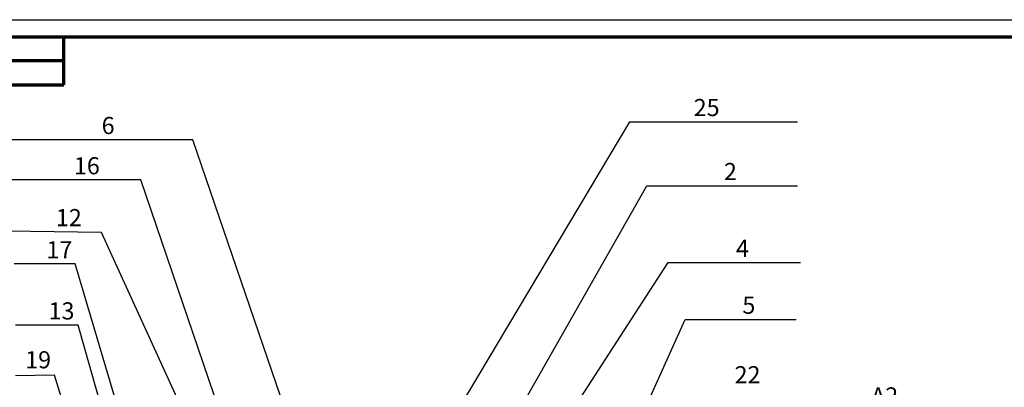
# Model space of a CAD drawing. Units: millimetres. Extents: x -2752 to 840, y 0 to 594.
# Drawn here: x 144 to 432, y 487 to 594 of the extents above; entities that cross this region are included whole.
import ezdxf

# ---------------------------------------------------------------- set-up
doc = ezdxf.new("R2010")
doc.units = ezdxf.units.MM
doc.layers.get('0').update_dxf_attribs({"lineweight": 70})
for name, color, linetype, lineweight in [('b', 5, 'Continuous', 30), ('razmer', 6, 'Continuous', 25), ('text', 3, 'Continuous', 30)]:
    doc.layers.add(name, color=color, linetype=linetype, lineweight=lineweight)
doc.styles.add('5RS', font='romans.shx', dxfattribs={"width": 0.8, "oblique": 15, "height": 5})
doc.styles.add('GOST', font='GOST_A.TTF', dxfattribs={"oblique": 15, "height": 5})
doc.dimstyles.new('A1_1x1', dxfattribs={"dimtxt": 5, "dimasz": 4, "dimexe": 1, "dimexo": 0, "dimgap": 1.5, "dimtad": 1, "dimtoh": 1, "dimdec": 0, "dimtxsty": '5RS', "dimcen": 2, "dimadec": 0, "dimazin": 0, "dimtfac": 1, "dimtdec": 0, "dimtmove": 0, "dimatfit": 3, "dimfxl": 0, "dimarcsym": 0})

# ---------------------------------------------------------------- blocks, each defined once
blk = doc.blocks.new('*D6')
at = {"layer": 'Defpoints', "color": 0}
for p in [(328.23, 457.38), (391.62, 457.38), (328.23, 446.15)]:
    blk.add_point(p, dxfattribs=at)
at = {"layer": 'razmer', "color": 0, "lineweight": -2}
for p, q in [((391.62, 457.38), (391.62, 479.51)), ((391.62, 479.51), (400.49, 479.51)), ((328.23, 457.38), (392.62, 457.38)), ((391.62, 450.15), (391.62, 453.38)), ((328.23, 446.15), (392.62, 446.15))]:
    blk.add_line(p, q, dxfattribs=at)
at = {"layer": 'razmer', "color": 0}
for points in [[(390.95, 453.38), (392.28, 453.38), (391.62, 457.38)], [(390.95, 450.15), (392.28, 450.15), (391.62, 446.15)]]:
    blk.add_solid(points, dxfattribs=at)
at = {"layer": 'razmer', "color": 0, "insert": (396.8, 483.51), "char_height": 5, "attachment_point": 5, "style": '5RS'}
blk.add_mtext('A2', dxfattribs=at)

msp = doc.modelspace()

# ---------------------------------------------------------------- linework, layer by layer
at = {"color": 0}
for p, q in [((20, 589), (835, 589)), ((157, 575), (157, 589)), ((157, 582), (104, 582)), ((20, 575), (157, 575))]:
    msp.add_line(p, q, dxfattribs=at)
at = {"layer": 'b', "color": 0}
msp.add_line((0, 594), (840, 594), dxfattribs=at)
at = {"layer": 'text', "color": 0}
for p, q in [((250.4522, 443.77553), (322.32308, 564.20181)), ((322.32308, 564.20181), (371.34484, 564.20181)), ((194.70582, 558.94508), (140.30171, 558.94508)), ((233.55243, 445.38486), (194.70582, 558.94508)), ((179.43974, 547.20806), (139.35588, 547.20806)), ((220.74751, 426.38486), (179.43974, 547.20806)), ((266.60153, 438.67681), (327.30835, 545.51498)), ((327.30835, 545.51498), (371.34484, 545.51498)), ((167.94812, 531.84506), (140.31607, 532.26999)), ((213.02606, 433.40162), (167.94812, 531.84506)), ((160.30202, 522.67551), (142.43815, 522.67551)), ((194.36798, 408.06291), (160.30202, 522.67551)), ((278.28658, 437.96185), (333.53992, 523.09077)), ((333.53992, 523.09077), (372.17571, 523.09077)), ((310.69079, 445.02132), (338.52519, 506.48025)), ((338.52519, 506.48025), (370.9294, 506.48025)), ((161.13289, 504.8192), (142.85359, 504.8192)), ((186.03316, 417.63404), (161.13289, 504.8192)), ((154.23951, 490.22439), (142.88899, 490.04139)), ((172.74898, 430.47073), (154.23951, 490.22439))]:
    msp.add_line(p, q, dxfattribs=at)

# ---------------------------------------------------------------- texts
at = {"layer": 'text', "color": 0, "style": 'GOST', "oblique": 15}
for s, p in [('25', (341.01008, 565.85556)), ('6', (168.01646, 560.59883)), ('16', (159.9105, 548.8618)), ('2', (349.83928, 547.16872)), ('12', (154.64478, 533.71127)), ('4', (353.3705, 524.74451)), ('17', (151.88277, 524.32925)), ('5', (355.23998, 508.13399)), ('13', (152.50593, 506.47294)), ('19', (145.67004, 492.21231)), ('22', (352.96175, 487.8341))]:
    msp.add_text(s, height=5, dxfattribs=at).set_placement(p)

# ---------------------------------------------------------------- dimensions: what is measured, and where the dimension line sits
at = {"layer": 'razmer', "color": 0}
dim = msp.add_linear_dim(base=(391.61788, 457.38438), p1=(328.22699, 446.15166), p2=(328.22917, 457.38438), angle=90, text='A2', dimstyle='A1_1x1', dxfattribs=at)
dim.commit()
dim.dimension.update_dxf_attribs({"geometry": '*D6', "text_midpoint": (396.80301, 479.50851), "dimtype": 160})

doc.saveas('drawing.dxf')
